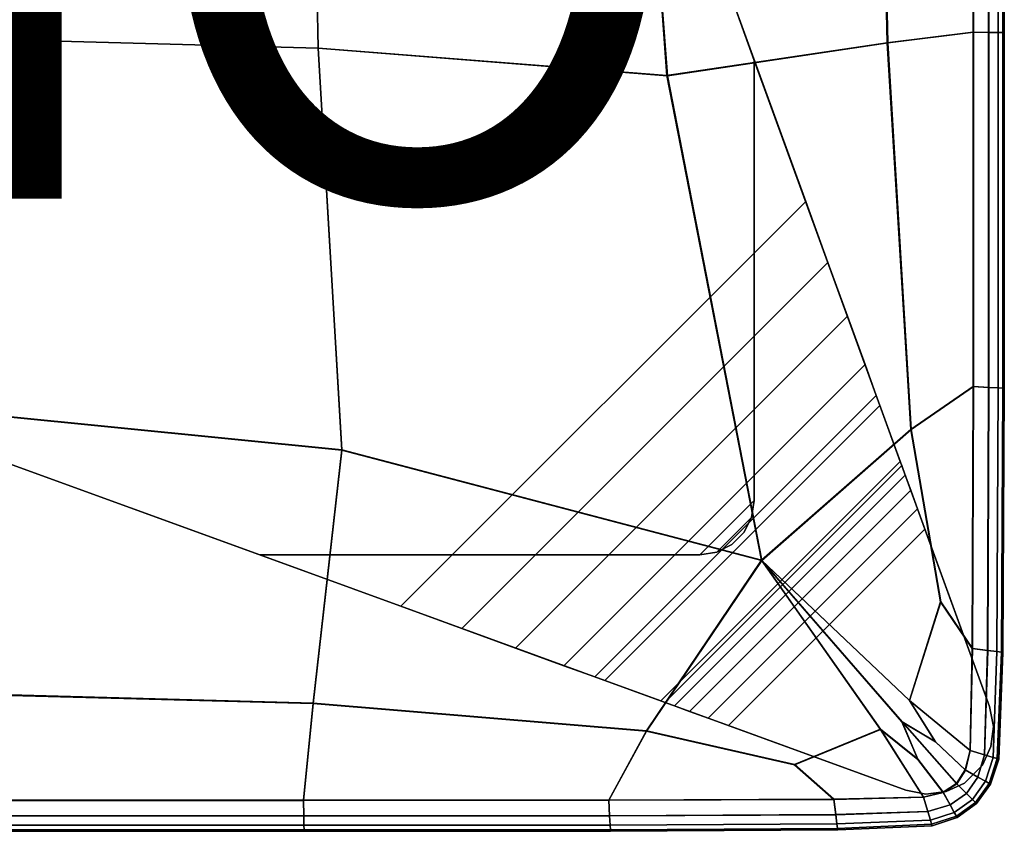
# Model space of a CAD drawing. Units: inches. Extents: x -17.1 to 10, y -7.5 to 60.2.
# Drawn here: x 6.4 to 10, y 0.2 to 3.1 of the extents above; entities that cross this region are included whole.
import ezdxf

# ---------------------------------------------------------------- set-up
doc = ezdxf.new("R2010")
doc.units = ezdxf.units.IN
doc.header["$MEASUREMENT"] = 0
for name, color, linetype in [('SEAT-BASE', 5, 'Continuous'), ('SEAT-CUSHION', 5, 'Continuous'), ('SEAT-PROD_NO', 7, 'Continuous')]:
    doc.layers.add(name, color=color, linetype=linetype)
doc.styles.get("Standard").update_dxf_attribs({"font": 'arial.ttf'})

msp = doc.modelspace()

# ---------------------------------------------------------------- linework, layer by layer
at = {"layer": 'SEAT-BASE'}
for points in [[(7.4301, 6.7497, 8.4645), (7.4301, 6.7497, 7.9921), (3.552, 2.8716, 7.9921), (3.552, 2.8716, 8.4645)], [(9.0926, 3.0005, 8.4645), (9.0926, 1.4059, 8.4645), (9.0926, 1.4059, 8.3464), (9.0926, 3.0005, 8.3464)], [(7.8126, 1.0229, 6.7534), (9.2788, 2.4891, 6.7534), (9.3594, 2.2679, 6.6639), (8.0338, 0.9424, 6.6639)], [(9.4298, 2.0744, 6.5271), (8.2273, 0.8719, 6.5271), (8.0338, 0.9424, 6.6639), (9.3594, 2.2679, 6.6639)], [(8.2273, 0.8719, 6.5271), (9.4298, 2.0744, 6.5271), (9.4938, 1.8986, 6.3175), (8.4031, 0.8079, 6.3175)], [(9.5343, 1.787, 6.0703), (8.5147, 0.7674, 6.0703), (8.4031, 0.8079, 6.3175), (9.4938, 1.8986, 6.3175)], [(8.5147, 0.7674, 6.0703), (9.5343, 1.787, 6.0703), (9.5476, 1.7505, 5.8416), (8.5513, 0.7541, 5.8416)], [(9.5476, 1.7505, 5.8416), (9.6216, 1.5473, 0.228), (8.7545, 0.6801, 0.228), (8.5513, 0.7541, 5.8416)], [(9.6267, 1.5333, 0.157), (8.7685, 0.675, 0.157), (8.7545, 0.6801, 0.228), (9.6216, 1.5473, 0.228)], [(8.7685, 0.675, 0.157), (9.6267, 1.5333, 0.157), (9.6396, 1.4976, 0.0934), (8.8042, 0.6621, 0.0934)], [(9.6593, 1.4437, 0.0432), (8.858, 0.6424, 0.0432), (8.8042, 0.6621, 0.0934), (9.6396, 1.4976, 0.0934)], [(8.858, 0.6424, 0.0432), (9.6593, 1.4437, 0.0432), (9.6837, 1.3765, 0.011), (8.9252, 0.618, 0.011)], [(8.8958, 1.2091, 8.4645), (8.9567, 1.2186, 8.4645), (9.083, 1.3451, 8.4645), (9.0926, 1.4059, 8.4645)], [(8.8958, 1.2091, 8.3464), (8.9567, 1.2186, 8.3464), (9.083, 1.3451, 8.3464), (9.0926, 1.4059, 8.3464)], [(9.083, 1.3451, 8.4645), (9.083, 1.3451, 8.3464), (9.0926, 1.4059, 8.3464), (9.0926, 1.4059, 8.4645)], [(9.7107, 1.3025, 0), (8.9993, 0.591, 0), (8.9252, 0.618, 0.011), (9.6837, 1.3765, 0.011)], [(9.0116, 1.2466, 8.4645), (9.0551, 1.2902, 8.4645), (9.083, 1.3451, 8.4645), (8.9567, 1.2186, 8.4645)], [(9.0116, 1.2466, 8.3464), (9.0551, 1.2902, 8.3464), (9.083, 1.3451, 8.3464), (8.9567, 1.2186, 8.3464)], [(9.0551, 1.2902, 8.4645), (9.0551, 1.2902, 8.3464), (9.083, 1.3451, 8.3464), (9.083, 1.3451, 8.4645)], [(9.0551, 1.2902, 8.3464), (9.0551, 1.2902, 8.4645), (9.0116, 1.2466, 8.4645), (9.0116, 1.2466, 8.3464)], [(8.9567, 1.2186, 8.3464), (8.9567, 1.2186, 8.4645), (8.8958, 1.2091, 8.4645), (8.8958, 1.2091, 8.3464)], [(8.9567, 1.2186, 8.4645), (8.9567, 1.2186, 8.3464), (9.0116, 1.2466, 8.3464), (9.0116, 1.2466, 8.4645)], [(7.3013, 1.209, 8.3464), (8.8958, 1.2091, 8.3464), (8.8958, 1.2091, 8.4645), (7.3013, 1.209, 8.4645)], [(9.9587, 0.5877, 8.3464), (9.9587, 0.5877, 0), (9.9446, 0.6599, 0), (9.9446, 0.6599, 8.3464)], [(9.9587, 0.5877, 0), (9.9587, 0.5877, 8.3464), (9.9499, 0.5146, 8.3464), (9.9499, 0.5146, 0)], [(9.919, 0.4478, 8.3464), (9.919, 0.4478, 0), (9.9499, 0.5146, 0), (9.9499, 0.5146, 8.3464)], [(9.919, 0.4478, 0), (9.919, 0.4478, 8.3464), (9.854, 0.3828, 8.3464), (9.854, 0.3828, 0)], [(9.6418, 0.3571, 8.3464), (9.6418, 0.3571, 0), (9.7141, 0.3431, 0), (9.7141, 0.3431, 8.3464)], [(9.7872, 0.3519, 8.3464), (9.7872, 0.3519, 0), (9.854, 0.3828, 0), (9.854, 0.3828, 8.3464)], [(9.7872, 0.3519, 0), (9.7872, 0.3519, 8.3464), (9.7141, 0.3431, 8.3464), (9.7141, 0.3431, 0)]]:
    msp.add_3dface(points, dxfattribs=at)
for points, invisible_edges in [([(3.6239, 2.5475, 8.4645), (7.7543, 6.6778, 8.4645), (7.4301, 6.7497, 8.4645), (3.552, 2.8716, 8.4645)], 11), ([(7.4301, 6.7497, 7.9921), (7.7543, 6.6778, 7.9118), (3.6239, 2.5475, 7.9118), (3.552, 2.8716, 7.9921)], 7), ([(7.7543, 6.6778, 8.4645), (3.6239, 2.5475, 8.4645), (7.3013, 1.209, 8.4645), (9.0926, 3.0005, 8.4645)], 5), ([(9.2788, 2.4891, 6.7534), (7.8126, 1.0229, 6.7534), (3.6239, 2.5475, 7.9118), (7.7543, 6.6778, 7.9118)], 4), ([(9.2788, 2.4891, 6.7534), (9.2788, 2.4891, 6.7534), (7.7543, 6.6778, 7.9118), (9.0926, 3.0005, 8.3464)], 12), ([(9.0926, 3.0005, 8.4645), (9.0926, 3.0005, 8.3464), (7.7543, 6.6778, 7.9118), (7.7543, 6.6778, 8.4645)], 2), ([(8.8958, 1.2091, 8.4645), (9.0926, 1.4059, 8.4645), (9.0926, 3.0005, 8.4645), (7.3013, 1.209, 8.4645)], 4), ([(9.9446, 0.6599, 8.3464), (9.9446, 0.6599, 8.3464), (9.3594, 2.2679, 6.6639), (9.0926, 3.0005, 8.3464)], 6), ([(9.0926, 1.4059, 8.3464), (9.0926, 1.4059, 8.3464), (9.9446, 0.6599, 8.3464), (9.0926, 3.0005, 8.3464)], 2), ([(9.0926, 3.0005, 8.3464), (9.3594, 2.2679, 6.6639), (9.2788, 2.4891, 6.7534), (9.0926, 3.0005, 8.3464)], 5), ([(7.3013, 1.209, 8.3464), (7.3013, 1.209, 8.3464), (3.6239, 2.5475, 7.9118), (7.8126, 1.0229, 6.7534)], 10), ([(3.6239, 2.5475, 7.9118), (7.3013, 1.209, 8.3464), (7.3013, 1.209, 8.4645), (3.6239, 2.5475, 8.4645)], 1), ([(9.9446, 0.6599, 8.3464), (9.9446, 0.6599, 8.3464), (9.4298, 2.0744, 6.5271), (9.3594, 2.2679, 6.6639)], 10), ([(9.9446, 0.6599, 8.3464), (9.9446, 0.6599, 8.3464), (9.4938, 1.8986, 6.3175), (9.4298, 2.0744, 6.5271)], 10), ([(9.9446, 0.6599, 8.3464), (9.9446, 0.6599, 8.3464), (9.5343, 1.787, 6.0703), (9.4938, 1.8986, 6.3175)], 10), ([(9.9446, 0.6599, 8.3464), (9.9446, 0.6599, 8.3464), (9.5476, 1.7505, 5.8416), (9.5343, 1.787, 6.0703)], 10), ([(9.6216, 1.5473, 0.228), (9.5476, 1.7505, 5.8416), (9.9446, 0.6599, 8.3464), (9.9446, 0.6599, 0)], 10), ([(9.6216, 1.5473, 0.228), (9.6216, 1.5473, 0.228), (9.9446, 0.6599, 0), (9.7107, 1.3025, 0)], 10), ([(9.7107, 1.3025, 0), (9.6837, 1.3765, 0.011), (9.6267, 1.5333, 0.157), (9.6216, 1.5473, 0.228)], 10), ([(9.6396, 1.4976, 0.0934), (9.6267, 1.5333, 0.157), (9.6837, 1.3765, 0.011), (9.6593, 1.4437, 0.0432)], 2), ([(9.083, 1.3451, 8.3464), (9.9587, 0.5877, 8.3464), (9.9446, 0.6599, 8.3464), (9.0926, 1.4059, 8.3464)], 5), ([(9.9587, 0.5877, 8.3464), (9.083, 1.3451, 8.3464), (9.0551, 1.2902, 8.3464), (9.9499, 0.5146, 8.3464)], 5), ([(9.9446, 0.6599, 0), (9.6418, 0.3571, 0), (8.9993, 0.591, 0), (9.7107, 1.3025, 0)], 1), ([(9.0116, 1.2466, 8.3464), (9.854, 0.3828, 8.3464), (9.919, 0.4478, 8.3464), (9.0551, 1.2902, 8.3464)], 5), ([(9.919, 0.4478, 8.3464), (9.919, 0.4478, 8.3464), (9.9499, 0.5146, 8.3464), (9.0551, 1.2902, 8.3464)], 12), ([(8.8958, 1.2091, 8.3464), (9.6418, 0.3571, 8.3464), (9.7141, 0.3431, 8.3464), (8.9567, 1.2186, 8.3464)], 5), ([(9.7872, 0.3519, 8.3464), (9.0116, 1.2466, 8.3464), (8.9567, 1.2186, 8.3464), (9.7141, 0.3431, 8.3464)], 5), ([(9.0116, 1.2466, 8.3464), (9.0116, 1.2466, 8.3464), (9.7872, 0.3519, 8.3464), (9.854, 0.3828, 8.3464)], 10), ([(7.3012, 1.2091, 8.3464), (7.8126, 1.0229, 6.7534), (8.0338, 0.9424, 6.6639), (7.3012, 1.2091, 8.3464)], 5), ([(8.8958, 1.2091, 8.3464), (8.8958, 1.2091, 8.3464), (7.3013, 1.209, 8.3464), (9.6418, 0.3571, 8.3464)], 8), ([(7.3013, 1.209, 8.3464), (7.3013, 1.209, 8.3464), (8.0338, 0.9424, 6.6639), (9.6418, 0.3571, 8.3464)], 6), ([(8.0338, 0.9424, 6.6639), (8.2273, 0.8719, 6.5271), (9.6418, 0.3571, 8.3464)], 10), ([(8.2273, 0.8719, 6.5271), (8.4031, 0.8079, 6.3175), (9.6418, 0.3571, 8.3464)], 10), ([(8.4031, 0.8079, 6.3175), (8.5147, 0.7674, 6.0703), (9.6418, 0.3571, 8.3464)], 10), ([(8.5147, 0.7674, 6.0703), (8.5512, 0.7541, 5.8416), (9.6418, 0.3571, 8.3464)], 10), ([(8.7545, 0.6801, 0.228), (9.6418, 0.3571, 0), (9.6418, 0.3571, 8.3464), (8.5513, 0.7541, 5.8416)], 5), ([(9.6418, 0.3571, 0), (9.6418, 0.3571, 0), (8.7545, 0.6801, 0.228), (8.9993, 0.591, 0)], 6), ([(8.7545, 0.6801, 0.228), (8.7685, 0.675, 0.157), (8.9252, 0.618, 0.011), (8.9993, 0.591, 0)], 10), ([(8.7685, 0.675, 0.157), (8.8042, 0.6621, 0.0934), (8.858, 0.6424, 0.0432), (8.9252, 0.618, 0.011)], 8), ([(9.9446, 0.6599, 0), (9.9587, 0.5877, 0), (9.7141, 0.3431, 0), (9.6418, 0.3571, 0)], 10), ([(9.7141, 0.3431, 0), (9.9587, 0.5877, 0), (9.9499, 0.5146, 0), (9.7872, 0.3519, 0)], 5), ([(9.919, 0.4478, 0), (9.854, 0.3828, 0), (9.7872, 0.3519, 0), (9.9499, 0.5146, 0)], 4)]:
    msp.add_3dface(points, dxfattribs=dict(at, invisible_edges=invisible_edges))
at = {"layer": 'SEAT-CUSHION', "invisible_edges": 12}
for points in [[(7.5129, 3.045, 8.4306), (6.2614, 3.0783, 8.4306), (6.2614, 4.4795, 8.4306)], [(6.2614, 4.4795, 8.4306), (7.4844, 4.4795, 8.4306), (7.5129, 3.045, 8.4306)], [(7.5133, 3.0447, 15.7011), (7.4848, 4.4795, 15.7589), (6.2614, 4.4795, 15.8201)], [(6.2614, 4.4795, 15.8201), (6.2614, 3.078, 15.7584), (7.5133, 3.0447, 15.7011)], [(8.7762, 2.9451, 8.4306), (7.5129, 3.045, 8.4306), (7.4844, 4.4795, 8.4306)], [(7.4844, 4.4795, 8.4306), (8.6621, 4.4795, 8.4306), (8.7762, 2.9451, 8.4306)], [(7.4848, 4.4795, 15.7589), (7.5133, 3.0447, 15.7011), (8.7777, 2.9449, 15.5293)], [(8.7777, 2.9449, 15.5293), (8.6637, 4.4795, 15.5755), (7.4848, 4.4795, 15.7589)], [(9.5738, 3.0635, 8.4367), (8.7762, 2.9451, 8.4306), (8.6621, 4.4795, 8.4306)], [(8.6621, 4.4795, 8.4306), (9.5453, 4.4795, 8.4367), (9.5738, 3.0635, 8.4367)], [(9.5762, 3.0634, 15.3695), (9.5479, 4.4795, 15.3824), (8.6637, 4.4795, 15.5755)], [(8.6637, 4.4795, 15.5755), (8.7777, 2.9449, 15.5293), (9.5762, 3.0634, 15.3695)], [(9.885, 3.1024, 8.4551), (9.5738, 3.0635, 8.4367), (9.5453, 4.4795, 8.4367)], [(9.5453, 4.4795, 8.4367), (9.885, 4.4795, 8.4551), (9.885, 3.1024, 8.4551)], [(9.8871, 4.4795, 15.2923), (9.5479, 4.4795, 15.3824), (9.5762, 3.0634, 15.3695)], [(9.5762, 3.0634, 15.3695), (9.8869, 3.1024, 15.291), (9.8871, 4.4795, 15.2923)], [(9.9416, 3.1017, 8.4919), (9.885, 3.1024, 8.4551), (9.885, 4.4795, 8.4551)], [(9.885, 4.4795, 8.4551), (9.9416, 4.4795, 8.4919), (9.9416, 3.1017, 8.4919)], [(9.8869, 3.1024, 15.291), (9.9426, 3.1017, 15.2431), (9.9427, 4.4795, 15.2438)], [(9.9427, 4.4795, 15.2438), (9.8871, 4.4795, 15.2923), (9.8869, 3.1024, 15.291)], [(9.9756, 3.1013, 8.5531), (9.9416, 3.1017, 8.4919), (9.9416, 4.4795, 8.4919)], [(9.9416, 4.4795, 8.4919), (9.9756, 4.4795, 8.5531), (9.9756, 3.1013, 8.5531)], [(9.9426, 3.1017, 15.2431), (9.976, 3.1013, 15.1752), (9.976, 4.4795, 15.1755)], [(9.976, 4.4795, 15.1755), (9.9427, 4.4795, 15.2438), (9.9426, 3.1017, 15.2431)], [(9.9926, 3.1011, 8.8697), (9.9756, 3.1013, 8.5531), (9.9756, 4.4795, 8.5531)], [(9.9756, 4.4795, 8.5531), (9.9926, 4.4795, 8.8697), (9.9926, 3.1011, 8.8697)], [(9.976, 3.1013, 15.1752), (9.9927, 3.1011, 14.8553), (9.9927, 4.4795, 14.8554)], [(9.9927, 4.4795, 14.8554), (9.976, 4.4795, 15.1755), (9.976, 3.1013, 15.1752)], [(9.9926, 3.1011, 8.8697), (9.9926, 4.4795, 8.8697), (9.9983, 4.4795, 9.6724)], [(9.9983, 4.4795, 9.6724), (9.9983, 3.101, 9.6724), (9.9926, 3.1011, 8.8697)], [(9.9927, 4.4795, 14.8554), (9.9927, 3.1011, 14.8553), (9.9983, 3.101, 14.0515)], [(9.9983, 3.101, 14.0515), (9.9983, 4.4795, 14.0515), (9.9927, 4.4795, 14.8554)], [(9.9983, 4.4795, 10.7427), (9.9983, 3.101, 10.7427), (9.9983, 3.101, 9.6724)], [(9.9983, 3.101, 9.6724), (9.9983, 4.4795, 9.6724), (9.9983, 4.4795, 10.7427)], [(9.9983, 3.101, 10.7427), (9.9983, 4.4795, 10.7427), (9.9983, 4.4795, 11.862)], [(9.9983, 4.4795, 11.862), (9.9983, 3.101, 11.862), (9.9983, 3.101, 10.7427)], [(9.9983, 4.4795, 12.9812), (9.9983, 3.101, 12.9812), (9.9983, 3.101, 11.862)], [(9.9983, 3.101, 11.862), (9.9983, 4.4795, 11.862), (9.9983, 4.4795, 12.9812)], [(9.9983, 3.101, 12.9812), (9.9983, 4.4795, 12.9812), (9.9983, 4.4795, 14.0515)], [(9.9983, 4.4795, 14.0515), (9.9983, 3.101, 14.0515), (9.9983, 3.101, 12.9812)], [(6.2614, 3.0783, 8.4306), (7.5129, 3.045, 8.4306), (7.5985, 1.5892, 8.4306)], [(7.5985, 1.5892, 8.4306), (6.2614, 1.7225, 8.4306), (6.2614, 3.0783, 8.4306)], [(7.5987, 1.5881, 15.5276), (7.5133, 3.0447, 15.7011), (6.2614, 3.078, 15.7584)], [(6.2614, 3.078, 15.7584), (6.2614, 1.7212, 15.5732), (7.5987, 1.5881, 15.5276)], [(9.5738, 3.0635, 8.4367), (9.885, 3.1024, 8.4551), (9.885, 1.8187, 8.4551)], [(9.8869, 3.1024, 15.291), (9.5762, 3.0634, 15.3695), (9.6611, 1.6629, 15.3307)], [(9.6611, 1.6629, 15.3307), (9.8864, 1.8186, 15.2871), (9.8869, 3.1024, 15.291)], [(9.885, 3.1024, 8.4551), (9.9416, 3.1017, 8.4919), (9.9416, 1.8159, 8.4919)], [(9.9416, 1.8159, 8.4919), (9.885, 1.8187, 8.4551), (9.885, 3.1024, 8.4551)], [(9.9426, 3.1017, 15.2431), (9.8869, 3.1024, 15.291), (9.8864, 1.8186, 15.2871)], [(9.8864, 1.8186, 15.2871), (9.9423, 1.8159, 15.2412), (9.9426, 3.1017, 15.2431)], [(9.9416, 3.1017, 8.4919), (9.9756, 3.1013, 8.5531), (9.9756, 1.8142, 8.5531)], [(9.9756, 1.8142, 8.5531), (9.9416, 1.8159, 8.4919), (9.9416, 3.1017, 8.4919)], [(9.976, 3.1013, 15.1752), (9.9426, 3.1017, 15.2431), (9.9423, 1.8159, 15.2412)], [(9.9423, 1.8159, 15.2412), (9.9759, 1.8142, 15.1744), (9.976, 3.1013, 15.1752)], [(9.9756, 3.1013, 8.5531), (9.9926, 3.1011, 8.8697), (9.9926, 1.8133, 8.8697)], [(9.9926, 1.8133, 8.8697), (9.9756, 1.8142, 8.5531), (9.9756, 3.1013, 8.5531)], [(9.9927, 3.1011, 14.8553), (9.976, 3.1013, 15.1752), (9.9759, 1.8142, 15.1744)], [(9.9759, 1.8142, 15.1744), (9.9927, 1.8133, 14.8551), (9.9927, 3.1011, 14.8553)], [(9.9926, 1.8133, 8.8697), (9.9926, 3.1011, 8.8697), (9.9983, 3.101, 9.6724)], [(9.9983, 3.101, 9.6724), (9.9983, 1.8131, 9.6724), (9.9926, 1.8133, 8.8697)], [(9.9927, 3.1011, 14.8553), (9.9927, 1.8133, 14.8551), (9.9983, 1.8131, 14.0515)], [(9.9983, 1.8131, 14.0515), (9.9983, 3.101, 14.0515), (9.9927, 3.1011, 14.8553)], [(9.9983, 3.101, 10.7427), (9.9983, 1.8131, 10.7427), (9.9983, 1.8131, 9.6724)], [(9.9983, 1.8131, 9.6724), (9.9983, 3.101, 9.6724), (9.9983, 3.101, 10.7427)], [(9.9983, 1.8131, 10.7427), (9.9983, 3.101, 10.7427), (9.9983, 3.101, 11.862)], [(9.9983, 3.101, 11.862), (9.9983, 1.8131, 11.862), (9.9983, 1.8131, 10.7427)], [(9.9983, 3.101, 12.9812), (9.9983, 1.8131, 12.9812), (9.9983, 1.8131, 11.862)], [(9.9983, 1.8131, 11.862), (9.9983, 3.101, 11.862), (9.9983, 3.101, 12.9812)], [(9.9983, 1.8131, 12.9812), (9.9983, 3.101, 12.9812), (9.9983, 3.101, 14.0515)], [(9.9983, 3.101, 14.0515), (9.9983, 1.8131, 14.0515), (9.9983, 1.8131, 12.9812)], [(7.5985, 1.5892, 8.4306), (7.5129, 3.045, 8.4306), (8.7762, 2.9451, 8.4306)], [(8.7777, 2.9449, 15.5293), (7.5133, 3.0447, 15.7011), (7.5987, 1.5881, 15.5276)], [(9.1186, 1.1896, 8.4306), (8.7762, 2.9451, 8.4306), (9.5738, 3.0635, 8.4367)], [(9.5762, 3.0634, 15.3695), (8.7777, 2.9449, 15.5293), (9.1195, 1.1888, 15.3908)], [(9.5738, 3.0635, 8.4367), (9.6595, 1.6631, 8.4367), (9.1186, 1.1896, 8.4306)], [(9.1195, 1.1888, 15.3908), (9.6611, 1.6629, 15.3307), (9.5762, 3.0634, 15.3695)], [(9.885, 1.8187, 8.4551), (9.6595, 1.6631, 8.4367), (9.5738, 3.0635, 8.4367)], [(8.7762, 2.9451, 8.4306), (9.1186, 1.1896, 8.4306), (7.5985, 1.5892, 8.4306)], [(7.5987, 1.5881, 15.5276), (9.1195, 1.1888, 15.3908), (8.7777, 2.9449, 15.5293)], [(9.6595, 1.6631, 8.4367), (9.885, 1.8187, 8.4551), (9.8824, 0.8706, 8.4551)], [(9.8864, 1.8186, 15.2871), (9.6611, 1.6629, 15.3307), (9.7686, 1.0391, 15.3111)], [(9.7686, 1.0391, 15.3111), (9.8832, 0.8705, 15.2833), (9.8864, 1.8186, 15.2871)], [(9.9378, 0.8633, 8.4919), (9.8824, 0.8706, 8.4551), (9.885, 1.8187, 8.4551)], [(9.9423, 1.8159, 15.2412), (9.8864, 1.8186, 15.2871), (9.8832, 0.8705, 15.2833)], [(9.8832, 0.8705, 15.2833), (9.9382, 0.8632, 15.2393), (9.9423, 1.8159, 15.2412)], [(9.885, 1.8187, 8.4551), (9.9416, 1.8159, 8.4919), (9.9378, 0.8633, 8.4919)], [(9.9711, 0.8589, 8.5531), (9.9378, 0.8633, 8.4919), (9.9416, 1.8159, 8.4919)], [(9.9759, 1.8142, 15.1744), (9.9423, 1.8159, 15.2412), (9.9382, 0.8632, 15.2393)], [(9.9382, 0.8632, 15.2393), (9.9712, 0.8589, 15.1737), (9.9759, 1.8142, 15.1744)], [(9.9416, 1.8159, 8.4919), (9.9756, 1.8142, 8.5531), (9.9711, 0.8589, 8.5531)], [(9.9877, 0.8567, 8.8697), (9.9711, 0.8589, 8.5531), (9.9756, 1.8142, 8.5531)], [(9.9927, 1.8133, 14.8551), (9.9759, 1.8142, 15.1744), (9.9712, 0.8589, 15.1737)], [(9.9712, 0.8589, 15.1737), (9.9877, 0.8567, 14.8549), (9.9927, 1.8133, 14.8551)], [(9.9756, 1.8142, 8.5531), (9.9926, 1.8133, 8.8697), (9.9877, 0.8567, 8.8697)], [(9.9877, 0.8567, 8.8697), (9.9926, 1.8133, 8.8697), (9.9983, 1.8131, 9.6724)], [(9.9927, 1.8133, 14.8551), (9.9877, 0.8567, 14.8549), (9.9932, 0.8559, 14.0515)], [(9.9983, 1.8131, 9.6724), (9.9932, 0.8559, 9.6724), (9.9877, 0.8567, 8.8697)], [(9.9932, 0.8559, 14.0515), (9.9983, 1.8131, 14.0515), (9.9927, 1.8133, 14.8551)], [(9.9983, 1.8131, 10.7427), (9.9932, 0.8559, 10.7427), (9.9932, 0.8559, 9.6724)], [(9.9932, 0.8559, 9.6724), (9.9983, 1.8131, 9.6724), (9.9983, 1.8131, 10.7427)], [(9.9932, 0.8559, 10.7427), (9.9983, 1.8131, 10.7427), (9.9983, 1.8131, 11.862)], [(9.9983, 1.8131, 11.862), (9.9932, 0.8559, 11.862), (9.9932, 0.8559, 10.7427)], [(9.9983, 1.8131, 12.9812), (9.9932, 0.8559, 12.9812), (9.9932, 0.8559, 11.862)], [(9.9932, 0.8559, 11.862), (9.9983, 1.8131, 11.862), (9.9983, 1.8131, 12.9812)], [(9.9932, 0.8559, 12.9812), (9.9983, 1.8131, 12.9812), (9.9983, 1.8131, 14.0515)], [(9.9983, 1.8131, 14.0515), (9.9932, 0.8559, 14.0515), (9.9932, 0.8559, 12.9812)], [(7.4945, 0.6722, 8.4367), (6.2614, 0.7055, 8.4367), (6.2614, 1.7225, 8.4306)], [(6.2614, 1.7225, 8.4306), (7.5985, 1.5892, 8.4306), (7.4945, 0.6722, 8.4367)], [(7.4945, 0.6704, 15.3663), (7.5987, 1.5881, 15.5276), (6.2614, 1.7212, 15.5732)], [(6.2614, 1.7212, 15.5732), (6.2614, 0.7035, 15.3789), (7.4945, 0.6704, 15.3663)], [(9.1186, 1.1896, 8.4306), (9.6595, 1.6631, 8.4367), (9.7674, 1.0394, 8.4415)], [(9.6611, 1.6629, 15.3307), (9.1195, 1.1888, 15.3908), (9.6553, 0.6816, 15.326)], [(9.6553, 0.6816, 15.326), (9.7686, 1.0391, 15.3111), (9.6611, 1.6629, 15.3307)], [(9.8824, 0.8706, 8.4551), (9.7674, 1.0394, 8.4415), (9.6595, 1.6631, 8.4367)], [(7.4945, 0.6722, 8.4367), (7.5985, 1.5892, 8.4306), (9.1186, 1.1896, 8.4306)], [(9.1195, 1.1888, 15.3908), (7.5987, 1.5881, 15.5276), (7.4945, 0.6704, 15.3663)], [(9.1186, 1.1896, 8.4306), (8.7024, 0.5723, 8.4367), (7.4945, 0.6722, 8.4367)], [(7.4945, 0.6704, 15.3663), (8.7026, 0.571, 15.3285), (9.1195, 1.1888, 15.3908)], [(8.7024, 0.5723, 8.4367), (9.1186, 1.1896, 8.4306), (9.5497, 0.5774, 8.4367)], [(9.1195, 1.1888, 15.3908), (8.7026, 0.571, 15.3285), (9.2379, 0.4492, 15.3094)], [(9.7674, 1.0394, 8.4415), (9.6544, 0.6821, 8.4367), (9.1186, 1.1896, 8.4306)], [(9.627, 0.6048, 8.4367), (9.1186, 1.1896, 8.4306), (9.6544, 0.6821, 8.4367)], [(9.6847, 0.4693, 8.4415), (9.5497, 0.5774, 8.4367), (9.1186, 1.1896, 8.4306)], [(9.1186, 1.1896, 8.4306), (9.627, 0.6048, 8.4367), (9.6847, 0.4693, 8.4415)], [(9.2379, 0.4492, 15.3094), (9.5502, 0.5766, 15.325), (9.1195, 1.1888, 15.3908)], [(9.6278, 0.604, 15.3266), (9.1195, 1.1888, 15.3908), (9.5502, 0.5766, 15.325)], [(9.7491, 0.5324, 15.3096), (9.6553, 0.6816, 15.326), (9.1195, 1.1888, 15.3908)], [(9.1195, 1.1888, 15.3908), (9.6278, 0.604, 15.3266), (9.7491, 0.5324, 15.3096)], [(9.8744, 0.5006, 8.4551), (9.6544, 0.6821, 8.4367), (9.7674, 1.0394, 8.4415)], [(9.8832, 0.8705, 15.2833), (9.7686, 1.0391, 15.3111), (9.6553, 0.6816, 15.326)], [(9.7674, 1.0394, 8.4415), (9.8824, 0.8706, 8.4551), (9.8744, 0.5006, 8.4551)], [(9.6553, 0.6816, 15.326), (9.8751, 0.5003, 15.2826), (9.8832, 0.8705, 15.2833)], [(9.9263, 0.4852, 8.4919), (9.8744, 0.5006, 8.4551), (9.8824, 0.8706, 8.4551)], [(9.9382, 0.8632, 15.2393), (9.8832, 0.8705, 15.2833), (9.8751, 0.5003, 15.2826)], [(9.8751, 0.5003, 15.2826), (9.9266, 0.485, 15.2389), (9.9382, 0.8632, 15.2393)], [(9.8824, 0.8706, 8.4551), (9.9378, 0.8633, 8.4919), (9.9263, 0.4852, 8.4919)], [(9.9574, 0.4759, 8.5531), (9.9263, 0.4852, 8.4919), (9.9378, 0.8633, 8.4919)], [(9.9712, 0.8589, 15.1737), (9.9382, 0.8632, 15.2393), (9.9266, 0.485, 15.2389)], [(9.9266, 0.485, 15.2389), (9.9575, 0.4759, 15.1735), (9.9712, 0.8589, 15.1737)], [(9.9378, 0.8633, 8.4919), (9.9711, 0.8589, 8.5531), (9.9574, 0.4759, 8.5531)], [(9.9729, 0.4713, 8.8697), (9.9574, 0.4759, 8.5531), (9.9711, 0.8589, 8.5531)], [(9.9877, 0.8567, 14.8549), (9.9712, 0.8589, 15.1737), (9.9575, 0.4759, 15.1735)], [(9.9575, 0.4759, 15.1735), (9.973, 0.4713, 14.8549), (9.9877, 0.8567, 14.8549)], [(9.9711, 0.8589, 8.5531), (9.9877, 0.8567, 8.8697), (9.9729, 0.4713, 8.8697)], [(9.9729, 0.4713, 8.8697), (9.9877, 0.8567, 8.8697), (9.9932, 0.8559, 9.6724)], [(9.9877, 0.8567, 14.8549), (9.973, 0.4713, 14.8549), (9.9781, 0.4698, 14.0515)], [(9.9781, 0.4698, 14.0515), (9.9932, 0.8559, 14.0515), (9.9877, 0.8567, 14.8549)], [(9.9932, 0.8559, 9.6724), (9.9781, 0.4698, 9.6724), (9.9729, 0.4713, 8.8697)], [(9.9932, 0.8559, 10.7427), (9.9781, 0.4698, 10.7427), (9.9781, 0.4698, 9.6724)], [(9.9781, 0.4698, 9.6724), (9.9932, 0.8559, 9.6724), (9.9932, 0.8559, 10.7427)], [(9.9932, 0.8559, 12.9812), (9.9781, 0.4698, 12.9812), (9.9781, 0.4698, 11.862)], [(9.9781, 0.4698, 11.862), (9.9932, 0.8559, 11.862), (9.9932, 0.8559, 12.9812)], [(9.9781, 0.4698, 10.7427), (9.9932, 0.8559, 10.7427), (9.9932, 0.8559, 11.862)], [(9.9932, 0.8559, 11.862), (9.9781, 0.4698, 11.862), (9.9781, 0.4698, 10.7427)], [(9.9781, 0.4698, 12.9812), (9.9932, 0.8559, 12.9812), (9.9932, 0.8559, 14.0515)], [(9.9932, 0.8559, 14.0515), (9.9781, 0.4698, 14.0515), (9.9781, 0.4698, 12.9812)], [(6.2614, 0.3213, 8.4551), (6.2614, 0.7055, 8.4367), (7.4945, 0.6722, 8.4367)], [(7.4603, 0.3198, 15.2883), (7.4945, 0.6704, 15.3663), (6.2614, 0.7035, 15.3789)], [(6.2614, 0.7035, 15.3789), (6.2614, 0.3197, 15.2895), (7.4603, 0.3198, 15.2883)], [(9.6544, 0.6821, 8.4367), (9.7483, 0.533, 8.4415), (9.627, 0.6048, 8.4367)], [(9.8569, 0.4301, 8.4551), (9.7483, 0.533, 8.4415), (9.6544, 0.6821, 8.4367)], [(9.6544, 0.6821, 8.4367), (9.8744, 0.5006, 8.4551), (9.8569, 0.4301, 8.4551)], [(9.8751, 0.5003, 15.2826), (9.6553, 0.6816, 15.326), (9.7491, 0.5324, 15.3096)], [(7.4945, 0.6722, 8.4367), (7.4603, 0.3213, 8.4551), (6.2614, 0.3213, 8.4551)], [(7.4603, 0.3213, 8.4551), (7.4945, 0.6722, 8.4367), (8.7024, 0.5723, 8.4367)], [(7.4945, 0.6704, 15.3663), (7.4603, 0.3198, 15.2883), (8.5659, 0.3202, 15.285)], [(8.5659, 0.3202, 15.285), (8.7026, 0.571, 15.3285), (7.4945, 0.6704, 15.3663)], [(8.7024, 0.5723, 8.4367), (8.5659, 0.3213, 8.4551), (7.4603, 0.3213, 8.4551)], [(8.5659, 0.3213, 8.4551), (8.7024, 0.5723, 8.4367), (9.2377, 0.4502, 8.4415)], [(8.7026, 0.571, 15.3285), (8.5659, 0.3202, 15.285), (9.3803, 0.3232, 15.2819)], [(9.5497, 0.5774, 8.4367), (9.2377, 0.4502, 8.4415), (8.7024, 0.5723, 8.4367)], [(9.3803, 0.3232, 15.2819), (9.2379, 0.4492, 15.3094), (8.7026, 0.571, 15.3285)], [(9.3803, 0.3239, 8.4551), (9.2377, 0.4502, 8.4415), (9.5497, 0.5774, 8.4367)], [(9.706, 0.3313, 15.2816), (9.5502, 0.5766, 15.325), (9.2379, 0.4492, 15.3094)], [(9.5497, 0.5774, 8.4367), (9.7058, 0.3319, 8.4551), (9.3803, 0.3239, 8.4551)], [(9.7058, 0.3319, 8.4551), (9.5497, 0.5774, 8.4367), (9.6847, 0.4693, 8.4415)], [(9.5502, 0.5766, 15.325), (9.6852, 0.4686, 15.309), (9.6278, 0.604, 15.3266)], [(9.7766, 0.3488, 15.2826), (9.6852, 0.4686, 15.309), (9.5502, 0.5766, 15.325)], [(9.5502, 0.5766, 15.325), (9.706, 0.3313, 15.2816), (9.7766, 0.3488, 15.2826)], [(9.7762, 0.3494, 8.4551), (9.6847, 0.4693, 8.4415), (9.627, 0.6048, 8.4367)], [(9.627, 0.6048, 8.4367), (9.8254, 0.381, 8.4551), (9.7762, 0.3494, 8.4551)], [(9.8254, 0.381, 8.4551), (9.627, 0.6048, 8.4367), (9.7483, 0.533, 8.4415)], [(9.8576, 0.4297, 15.2831), (9.7491, 0.5324, 15.3096), (9.6278, 0.604, 15.3266)], [(9.6278, 0.604, 15.3266), (9.8259, 0.3804, 15.2831), (9.8576, 0.4297, 15.2831)], [(9.8259, 0.3804, 15.2831), (9.6278, 0.604, 15.3266), (9.6852, 0.4686, 15.309)], [(9.7483, 0.533, 8.4415), (9.8569, 0.4301, 8.4551), (9.8254, 0.381, 8.4551)], [(9.7491, 0.5324, 15.3096), (9.8576, 0.4297, 15.2831), (9.8751, 0.5003, 15.2826)], [(9.9024, 0.4046, 8.4919), (9.8569, 0.4301, 8.4551), (9.8744, 0.5006, 8.4551)], [(9.9266, 0.485, 15.2389), (9.8751, 0.5003, 15.2826), (9.8576, 0.4297, 15.2831)], [(9.8744, 0.5006, 8.4551), (9.9263, 0.4852, 8.4919), (9.9024, 0.4046, 8.4919)], [(9.6847, 0.4693, 8.4415), (9.7762, 0.3494, 8.4551), (9.7058, 0.3319, 8.4551)], [(9.6852, 0.4686, 15.309), (9.7766, 0.3488, 15.2826), (9.8259, 0.3804, 15.2831)], [(9.8576, 0.4297, 15.2831), (9.9028, 0.4044, 15.2392), (9.9266, 0.485, 15.2389)], [(9.9297, 0.3894, 8.5531), (9.9024, 0.4046, 8.4919), (9.9263, 0.4852, 8.4919)], [(9.9575, 0.4759, 15.1735), (9.9266, 0.485, 15.2389), (9.9028, 0.4044, 15.2392)], [(9.9028, 0.4044, 15.2392), (9.9299, 0.3893, 15.1736), (9.9575, 0.4759, 15.1735)], [(9.9263, 0.4852, 8.4919), (9.9574, 0.4759, 8.5531), (9.9297, 0.3894, 8.5531)], [(9.9434, 0.3817, 8.8697), (9.9297, 0.3894, 8.5531), (9.9574, 0.4759, 8.5531)], [(9.973, 0.4713, 14.8549), (9.9575, 0.4759, 15.1735), (9.9299, 0.3893, 15.1736)], [(9.9299, 0.3893, 15.1736), (9.9434, 0.3817, 14.8549), (9.973, 0.4713, 14.8549)], [(9.9574, 0.4759, 8.5531), (9.9729, 0.4713, 8.8697), (9.9434, 0.3817, 8.8697)], [(9.9434, 0.3817, 8.8697), (9.9729, 0.4713, 8.8697), (9.9781, 0.4698, 9.6724)], [(9.973, 0.4713, 14.8549), (9.9434, 0.3817, 14.8549), (9.9479, 0.3792, 14.0515)], [(9.9781, 0.4698, 9.6724), (9.9479, 0.3792, 9.6724), (9.9434, 0.3817, 8.8697)], [(9.9479, 0.3792, 14.0515), (9.9781, 0.4698, 14.0515), (9.973, 0.4713, 14.8549)], [(9.9781, 0.4698, 10.7427), (9.9479, 0.3792, 10.7427), (9.9479, 0.3792, 9.6724)], [(9.9479, 0.3792, 9.6724), (9.9781, 0.4698, 9.6724), (9.9781, 0.4698, 10.7427)], [(9.9781, 0.4698, 12.9812), (9.9479, 0.3792, 12.9812), (9.9479, 0.3792, 11.862)], [(9.9479, 0.3792, 11.862), (9.9781, 0.4698, 11.862), (9.9781, 0.4698, 12.9812)], [(9.9479, 0.3792, 10.7427), (9.9781, 0.4698, 10.7427), (9.9781, 0.4698, 11.862)], [(9.9781, 0.4698, 11.862), (9.9479, 0.3792, 11.862), (9.9479, 0.3792, 10.7427)], [(9.9479, 0.3792, 12.9812), (9.9781, 0.4698, 12.9812), (9.9781, 0.4698, 14.0515)], [(9.9781, 0.4698, 14.0515), (9.9479, 0.3792, 14.0515), (9.9479, 0.3792, 12.9812)], [(9.2377, 0.4502, 8.4415), (9.3803, 0.3239, 8.4551), (8.5659, 0.3213, 8.4551)], [(9.2379, 0.4492, 15.3094), (9.3803, 0.3232, 15.2819), (9.706, 0.3313, 15.2816)], [(9.8615, 0.3448, 8.4919), (9.8254, 0.381, 8.4551), (9.8569, 0.4301, 8.4551)], [(9.9028, 0.4044, 15.2392), (9.8576, 0.4297, 15.2831), (9.8259, 0.3804, 15.2831)], [(9.8569, 0.4301, 8.4551), (9.9024, 0.4046, 8.4919), (9.8615, 0.3448, 8.4919)], [(9.8259, 0.3804, 15.2831), (9.8618, 0.3445, 15.2392), (9.9028, 0.4044, 15.2392)], [(9.8832, 0.3231, 8.5531), (9.8615, 0.3448, 8.4919), (9.9024, 0.4046, 8.4919)], [(9.9299, 0.3893, 15.1736), (9.9028, 0.4044, 15.2392), (9.8618, 0.3445, 15.2392)], [(9.9024, 0.4046, 8.4919), (9.9297, 0.3894, 8.5531), (9.8832, 0.3231, 8.5531)], [(9.8017, 0.3039, 8.4919), (9.7762, 0.3494, 8.4551), (9.8254, 0.381, 8.4551)], [(9.8618, 0.3445, 15.2392), (9.8259, 0.3804, 15.2831), (9.7766, 0.3488, 15.2826)], [(9.8254, 0.381, 8.4551), (9.8615, 0.3448, 8.4919), (9.8017, 0.3039, 8.4919)], [(9.8618, 0.3445, 15.2392), (9.8833, 0.323, 15.1736), (9.9299, 0.3893, 15.1736)], [(9.894, 0.3123, 8.8697), (9.8832, 0.3231, 8.5531), (9.9297, 0.3894, 8.5531)], [(9.9434, 0.3817, 14.8549), (9.9299, 0.3893, 15.1736), (9.8833, 0.323, 15.1736)], [(9.8833, 0.323, 15.1736), (9.894, 0.3123, 14.8549), (9.9434, 0.3817, 14.8549)], [(9.9297, 0.3894, 8.5531), (9.9434, 0.3817, 8.8697), (9.894, 0.3123, 8.8697)], [(9.894, 0.3123, 8.8697), (9.9434, 0.3817, 8.8697), (9.9479, 0.3792, 9.6724)], [(9.9434, 0.3817, 14.8549), (9.894, 0.3123, 14.8549), (9.8976, 0.3087, 14.0515)], [(9.9479, 0.3792, 9.6724), (9.8976, 0.3087, 9.6724), (9.894, 0.3123, 8.8697)], [(9.8976, 0.3087, 14.0515), (9.9479, 0.3792, 14.0515), (9.9434, 0.3817, 14.8549)], [(9.9479, 0.3792, 10.7427), (9.8976, 0.3087, 10.7427), (9.8976, 0.3087, 9.6724)], [(9.8976, 0.3087, 9.6724), (9.9479, 0.3792, 9.6724), (9.9479, 0.3792, 10.7427)], [(9.9479, 0.3792, 12.9812), (9.8976, 0.3087, 12.9812), (9.8976, 0.3087, 11.862)], [(9.8976, 0.3087, 11.862), (9.9479, 0.3792, 11.862), (9.9479, 0.3792, 12.9812)], [(9.8976, 0.3087, 10.7427), (9.9479, 0.3792, 10.7427), (9.9479, 0.3792, 11.862)], [(9.9479, 0.3792, 11.862), (9.8976, 0.3087, 11.862), (9.8976, 0.3087, 10.7427)], [(9.8976, 0.3087, 12.9812), (9.9479, 0.3792, 12.9812), (9.9479, 0.3792, 14.0515)], [(9.9479, 0.3792, 14.0515), (9.8976, 0.3087, 14.0515), (9.8976, 0.3087, 12.9812)], [(7.4603, 0.3213, 8.4551), (7.461, 0.2646, 8.4919), (6.2614, 0.2646, 8.4919)], [(6.2614, 0.2646, 8.4919), (6.2614, 0.3213, 8.4551), (7.4603, 0.3213, 8.4551)], [(7.461, 0.2646, 8.4919), (7.4603, 0.3213, 8.4551), (8.5659, 0.3213, 8.4551)], [(8.5659, 0.3213, 8.4551), (8.5687, 0.2646, 8.4919), (7.461, 0.2646, 8.4919)], [(8.5687, 0.2646, 8.4919), (8.5659, 0.3213, 8.4551), (9.3803, 0.3239, 8.4551)], [(9.3877, 0.2681, 15.2386), (9.3803, 0.3232, 15.2819), (8.5659, 0.3202, 15.285)], [(9.3803, 0.3239, 8.4551), (9.3876, 0.2685, 8.4919), (8.5687, 0.2646, 8.4919)], [(9.3876, 0.2685, 8.4919), (9.3803, 0.3239, 8.4551), (9.7058, 0.3319, 8.4551)], [(9.7213, 0.2797, 15.2385), (9.706, 0.3313, 15.2816), (9.3803, 0.3232, 15.2819)], [(9.3803, 0.3232, 15.2819), (9.3877, 0.2681, 15.2386), (9.7213, 0.2797, 15.2385)], [(9.7058, 0.3319, 8.4551), (9.7212, 0.28, 8.4919), (9.3876, 0.2685, 8.4919)], [(9.7212, 0.28, 8.4919), (9.7058, 0.3319, 8.4551), (9.7762, 0.3494, 8.4551)], [(9.8019, 0.3036, 15.2389), (9.7766, 0.3488, 15.2826), (9.706, 0.3313, 15.2816)], [(9.706, 0.3313, 15.2816), (9.7213, 0.2797, 15.2385), (9.8019, 0.3036, 15.2389)], [(9.7762, 0.3494, 8.4551), (9.8017, 0.3039, 8.4919), (9.7212, 0.28, 8.4919)], [(9.7766, 0.3488, 15.2826), (9.8019, 0.3036, 15.2389), (9.8618, 0.3445, 15.2392)], [(9.817, 0.2766, 8.5531), (9.8017, 0.3039, 8.4919), (9.8615, 0.3448, 8.4919)], [(9.8833, 0.323, 15.1736), (9.8618, 0.3445, 15.2392), (9.8019, 0.3036, 15.2389)], [(9.8019, 0.3036, 15.2389), (9.817, 0.2764, 15.1735), (9.8833, 0.323, 15.1736)], [(9.8615, 0.3448, 8.4919), (9.8832, 0.3231, 8.5531), (9.817, 0.2766, 8.5531)], [(9.8246, 0.2629, 8.8697), (9.817, 0.2766, 8.5531), (9.8832, 0.3231, 8.5531)], [(9.894, 0.3123, 14.8549), (9.8833, 0.323, 15.1736), (9.817, 0.2764, 15.1735)], [(9.8832, 0.3231, 8.5531), (9.894, 0.3123, 8.8697), (9.8246, 0.2629, 8.8697)], [(7.461, 0.2639, 15.2418), (7.4603, 0.3198, 15.2883), (6.2614, 0.3197, 15.2895)], [(6.2614, 0.3197, 15.2895), (6.2614, 0.2638, 15.2424), (7.461, 0.2639, 15.2418)], [(8.5687, 0.2641, 15.2401), (8.5659, 0.3202, 15.285), (7.4603, 0.3198, 15.2883)], [(7.4603, 0.3198, 15.2883), (7.461, 0.2639, 15.2418), (8.5687, 0.2641, 15.2401)], [(8.5659, 0.3202, 15.285), (8.5687, 0.2641, 15.2401), (9.3877, 0.2681, 15.2386)], [(9.7304, 0.2489, 8.5531), (9.7212, 0.28, 8.4919), (9.8017, 0.3039, 8.4919)], [(9.817, 0.2764, 15.1735), (9.8019, 0.3036, 15.2389), (9.7213, 0.2797, 15.2385)], [(9.8017, 0.3039, 8.4919), (9.817, 0.2766, 8.5531), (9.7304, 0.2489, 8.5531)], [(9.817, 0.2764, 15.1735), (9.8246, 0.2629, 14.8549), (9.894, 0.3123, 14.8549)], [(9.8246, 0.2629, 8.8697), (9.894, 0.3123, 8.8697), (9.8976, 0.3087, 9.6724)], [(9.894, 0.3123, 14.8549), (9.8246, 0.2629, 14.8549), (9.8272, 0.2583, 14.0515)], [(9.8976, 0.3087, 9.6724), (9.8272, 0.2583, 9.6724), (9.8246, 0.2629, 8.8697)], [(9.8272, 0.2583, 14.0515), (9.8976, 0.3087, 14.0515), (9.894, 0.3123, 14.8549)], [(9.8976, 0.3087, 10.7427), (9.8272, 0.2584, 10.7427), (9.8272, 0.2583, 9.6724)], [(9.8272, 0.2583, 9.6724), (9.8976, 0.3087, 9.6724), (9.8976, 0.3087, 10.7427)], [(9.8976, 0.3087, 12.9812), (9.8272, 0.2583, 12.9812), (9.8272, 0.2583, 11.862)], [(9.8272, 0.2583, 11.862), (9.8976, 0.3087, 11.862), (9.8976, 0.3087, 12.9812)], [(9.8272, 0.2584, 10.7427), (9.8976, 0.3087, 10.7427), (9.8976, 0.3087, 11.862)], [(9.8976, 0.3087, 11.862), (9.8272, 0.2583, 11.862), (9.8272, 0.2584, 10.7427)], [(9.8272, 0.2583, 12.9812), (9.8976, 0.3087, 12.9812), (9.8976, 0.3087, 14.0515)], [(9.8976, 0.3087, 14.0515), (9.8272, 0.2583, 14.0515), (9.8272, 0.2583, 12.9812)], [(7.461, 0.2646, 8.4919), (7.4614, 0.2307, 8.5531), (6.2614, 0.2307, 8.5531)], [(6.2614, 0.2307, 8.5531), (6.2614, 0.2646, 8.4919), (7.461, 0.2646, 8.4919)], [(7.4615, 0.2304, 15.1747), (7.461, 0.2639, 15.2418), (6.2614, 0.2638, 15.2424)], [(6.2614, 0.2638, 15.2424), (6.2614, 0.2303, 15.1749), (7.4615, 0.2304, 15.1747)], [(7.4614, 0.2307, 8.5531), (7.461, 0.2646, 8.4919), (8.5687, 0.2646, 8.4919)], [(8.5703, 0.2305, 15.174), (8.5687, 0.2641, 15.2401), (7.461, 0.2639, 15.2418)], [(7.461, 0.2639, 15.2418), (7.4615, 0.2304, 15.1747), (8.5703, 0.2305, 15.174)], [(8.5687, 0.2646, 8.4919), (8.5703, 0.2307, 8.5531), (7.4614, 0.2307, 8.5531)], [(8.5703, 0.2307, 8.5531), (8.5687, 0.2646, 8.4919), (9.3876, 0.2685, 8.4919)], [(9.392, 0.2351, 15.1734), (9.3877, 0.2681, 15.2386), (8.5687, 0.2641, 15.2401)], [(8.5687, 0.2641, 15.2401), (8.5703, 0.2305, 15.174), (9.392, 0.2351, 15.1734)], [(9.3876, 0.2685, 8.4919), (9.392, 0.2352, 8.5531), (8.5703, 0.2307, 8.5531)], [(9.392, 0.2352, 8.5531), (9.3876, 0.2685, 8.4919), (9.7212, 0.28, 8.4919)], [(9.7304, 0.2488, 15.1733), (9.7213, 0.2797, 15.2385), (9.3877, 0.2681, 15.2386)], [(9.3877, 0.2681, 15.2386), (9.392, 0.2351, 15.1734), (9.7304, 0.2488, 15.1733)], [(9.7212, 0.28, 8.4919), (9.7304, 0.2489, 8.5531), (9.392, 0.2352, 8.5531)], [(9.7213, 0.2797, 15.2385), (9.7304, 0.2488, 15.1733), (9.817, 0.2764, 15.1735)], [(9.735, 0.2333, 8.8697), (9.7304, 0.2489, 8.5531), (9.817, 0.2766, 8.5531)], [(9.8246, 0.2629, 14.8549), (9.817, 0.2764, 15.1735), (9.7304, 0.2488, 15.1733)], [(9.7304, 0.2488, 15.1733), (9.735, 0.2333, 14.8548), (9.8246, 0.2629, 14.8549)], [(9.817, 0.2766, 8.5531), (9.8246, 0.2629, 8.8697), (9.735, 0.2333, 8.8697)], [(9.735, 0.2333, 8.8697), (9.8246, 0.2629, 8.8697), (9.8272, 0.2583, 9.6724)], [(9.8246, 0.2629, 14.8549), (9.735, 0.2333, 14.8548), (9.7366, 0.2281, 14.0515)], [(9.8272, 0.2583, 9.6724), (9.7366, 0.2281, 9.6724), (9.735, 0.2333, 8.8697)], [(9.7366, 0.2281, 14.0515), (9.8272, 0.2583, 14.0515), (9.8246, 0.2629, 14.8549)], [(9.8272, 0.2584, 10.7427), (9.7366, 0.2281, 10.7427), (9.7366, 0.2281, 9.6724)], [(9.7366, 0.2281, 9.6724), (9.8272, 0.2583, 9.6724), (9.8272, 0.2584, 10.7427)], [(9.7366, 0.2281, 10.7427), (9.8272, 0.2584, 10.7427), (9.8272, 0.2583, 11.862)], [(9.8272, 0.2583, 12.9812), (9.7366, 0.2281, 12.9812), (9.7366, 0.2281, 11.862)], [(9.7366, 0.2281, 11.862), (9.8272, 0.2583, 11.862), (9.8272, 0.2583, 12.9812)], [(9.8272, 0.2583, 11.862), (9.7366, 0.2281, 11.862), (9.7366, 0.2281, 10.7427)], [(9.7366, 0.2281, 12.9812), (9.8272, 0.2583, 12.9812), (9.8272, 0.2583, 14.0515)], [(9.8272, 0.2583, 14.0515), (9.7366, 0.2281, 14.0515), (9.7366, 0.2281, 12.9812)], [(7.4614, 0.2307, 8.5531), (7.4617, 0.2137, 8.8697), (6.2614, 0.2137, 8.8697)], [(6.2614, 0.2137, 8.8697), (6.2614, 0.2307, 8.5531), (7.4614, 0.2307, 8.5531)], [(7.4617, 0.2136, 14.8552), (7.4615, 0.2304, 15.1747), (6.2614, 0.2303, 15.1749)], [(6.2614, 0.2303, 15.1749), (6.2614, 0.2136, 14.8552), (7.4617, 0.2136, 14.8552)], [(7.4617, 0.2137, 8.8697), (7.4614, 0.2307, 8.5531), (8.5703, 0.2307, 8.5531)], [(8.5712, 0.2136, 14.855), (8.5703, 0.2305, 15.174), (7.4615, 0.2304, 15.1747)], [(7.4615, 0.2304, 15.1747), (7.4617, 0.2136, 14.8552), (8.5712, 0.2136, 14.855)], [(8.5703, 0.2307, 8.5531), (8.5712, 0.2137, 8.8697), (7.4617, 0.2137, 8.8697)], [(8.5712, 0.2137, 8.8697), (8.5703, 0.2307, 8.5531), (9.392, 0.2352, 8.5531)], [(9.3942, 0.2186, 14.8548), (9.392, 0.2351, 15.1734), (8.5703, 0.2305, 15.174)], [(8.5703, 0.2305, 15.174), (8.5712, 0.2136, 14.855), (9.3942, 0.2186, 14.8548)], [(9.392, 0.2352, 8.5531), (9.3942, 0.2186, 8.8697), (8.5712, 0.2137, 8.8697)], [(8.5712, 0.2137, 8.8697), (9.3942, 0.2186, 8.8697), (9.395, 0.213, 9.6724)], [(9.3942, 0.2186, 14.8548), (8.5712, 0.2136, 14.855), (8.5715, 0.208, 14.0515)], [(8.5715, 0.208, 14.0515), (9.395, 0.213, 14.0515), (9.3942, 0.2186, 14.8548)], [(9.3942, 0.2186, 8.8697), (9.392, 0.2352, 8.5531), (9.7304, 0.2489, 8.5531)], [(9.735, 0.2333, 14.8548), (9.7304, 0.2488, 15.1733), (9.392, 0.2351, 15.1734)], [(9.392, 0.2351, 15.1734), (9.3942, 0.2186, 14.8548), (9.735, 0.2333, 14.8548)], [(9.7304, 0.2489, 8.5531), (9.735, 0.2333, 8.8697), (9.3942, 0.2186, 8.8697)], [(9.3942, 0.2186, 8.8697), (9.735, 0.2333, 8.8697), (9.7366, 0.2281, 9.6724)], [(9.735, 0.2333, 14.8548), (9.3942, 0.2186, 14.8548), (9.395, 0.213, 14.0515)], [(9.7366, 0.2281, 9.6724), (9.395, 0.213, 9.6724), (9.3942, 0.2186, 8.8697)], [(9.395, 0.213, 14.0515), (9.7366, 0.2281, 14.0515), (9.735, 0.2333, 14.8548)], [(9.7366, 0.2281, 10.7427), (9.395, 0.213, 10.7427), (9.395, 0.213, 9.6724)], [(9.395, 0.213, 9.6724), (9.7366, 0.2281, 9.6724), (9.7366, 0.2281, 10.7427)], [(9.7366, 0.2281, 12.9812), (9.395, 0.213, 12.9812), (9.395, 0.213, 11.862)], [(9.395, 0.213, 11.862), (9.7366, 0.2281, 11.862), (9.7366, 0.2281, 12.9812)], [(9.395, 0.213, 10.7427), (9.7366, 0.2281, 10.7427), (9.7366, 0.2281, 11.862)], [(9.7366, 0.2281, 11.862), (9.395, 0.213, 11.862), (9.395, 0.213, 10.7427)], [(9.395, 0.213, 12.9812), (9.7366, 0.2281, 12.9812), (9.7366, 0.2281, 14.0515)], [(9.7366, 0.2281, 14.0515), (9.395, 0.213, 14.0515), (9.395, 0.213, 12.9812)], [(6.2614, 0.2137, 8.8697), (7.4617, 0.2137, 8.8697), (7.4617, 0.208, 9.6724)], [(7.4617, 0.208, 9.6724), (6.2614, 0.208, 9.6724), (6.2614, 0.2137, 8.8697)], [(7.4617, 0.2136, 14.8552), (6.2614, 0.2136, 14.8552), (6.2614, 0.208, 14.0515)], [(6.2614, 0.208, 14.0515), (7.4617, 0.208, 14.0515), (7.4617, 0.2136, 14.8552)], [(7.4617, 0.208, 10.7427), (6.2614, 0.208, 10.7427), (6.2614, 0.208, 9.6724)], [(6.2614, 0.208, 9.6724), (7.4617, 0.208, 9.6724), (7.4617, 0.208, 10.7427)], [(6.2614, 0.208, 10.7427), (7.4617, 0.208, 10.7427), (7.4617, 0.208, 11.862)], [(7.4617, 0.208, 11.862), (6.2614, 0.208, 11.862), (6.2614, 0.208, 10.7427)], [(7.4617, 0.208, 12.9812), (6.2614, 0.208, 12.9812), (6.2614, 0.208, 11.862)], [(6.2614, 0.208, 11.862), (7.4617, 0.208, 11.862), (7.4617, 0.208, 12.9812)], [(6.2614, 0.208, 12.9812), (7.4617, 0.208, 12.9812), (7.4617, 0.208, 14.0515)], [(7.4617, 0.208, 14.0515), (6.2614, 0.208, 14.0515), (6.2614, 0.208, 12.9812)], [(7.4617, 0.2137, 8.8697), (8.5712, 0.2137, 8.8697), (8.5715, 0.208, 9.6724)], [(8.5715, 0.208, 9.6724), (7.4617, 0.208, 9.6724), (7.4617, 0.2137, 8.8697)], [(8.5712, 0.2136, 14.855), (7.4617, 0.2136, 14.8552), (7.4617, 0.208, 14.0515)], [(7.4617, 0.208, 14.0515), (8.5715, 0.208, 14.0515), (8.5712, 0.2136, 14.855)], [(8.5715, 0.208, 10.7427), (7.4617, 0.208, 10.7427), (7.4617, 0.208, 9.6724)], [(7.4617, 0.208, 9.6724), (8.5715, 0.208, 9.6724), (8.5715, 0.208, 10.7427)], [(7.4617, 0.208, 10.7427), (8.5715, 0.208, 10.7427), (8.5715, 0.208, 11.862)], [(8.5715, 0.208, 11.862), (7.4617, 0.208, 11.862), (7.4617, 0.208, 10.7427)], [(8.5715, 0.208, 12.9812), (7.4617, 0.208, 12.9812), (7.4617, 0.208, 11.862)], [(7.4617, 0.208, 11.862), (8.5715, 0.208, 11.862), (8.5715, 0.208, 12.9812)], [(7.4617, 0.208, 12.9812), (8.5715, 0.208, 12.9812), (8.5715, 0.208, 14.0515)], [(8.5715, 0.208, 14.0515), (7.4617, 0.208, 14.0515), (7.4617, 0.208, 12.9812)], [(9.395, 0.213, 9.6724), (8.5715, 0.208, 9.6724), (8.5712, 0.2137, 8.8697)], [(9.395, 0.213, 10.7427), (8.5715, 0.208, 10.7427), (8.5715, 0.208, 9.6724)], [(8.5715, 0.208, 9.6724), (9.395, 0.213, 9.6724), (9.395, 0.213, 10.7427)], [(8.5715, 0.208, 10.7427), (9.395, 0.213, 10.7427), (9.395, 0.213, 11.862)], [(9.395, 0.213, 11.862), (8.5715, 0.208, 11.862), (8.5715, 0.208, 10.7427)], [(9.395, 0.213, 12.9812), (8.5715, 0.208, 12.9812), (8.5715, 0.208, 11.862)], [(8.5715, 0.208, 11.862), (9.395, 0.213, 11.862), (9.395, 0.213, 12.9812)], [(8.5715, 0.208, 12.9812), (9.395, 0.213, 12.9812), (9.395, 0.213, 14.0515)], [(9.395, 0.213, 14.0515), (8.5715, 0.208, 14.0515), (8.5715, 0.208, 12.9812)]]:
    msp.add_3dface(points, dxfattribs=at)

# ---------------------------------------------------------------- texts
at = {"layer": 'SEAT-PROD_NO', "flags": 8}
msp.add_attdef('PROD_NO', (-4, 2.5), 'NOSYN3202', height=2, dxfattribs=at)

doc.saveas('drawing.dxf')
